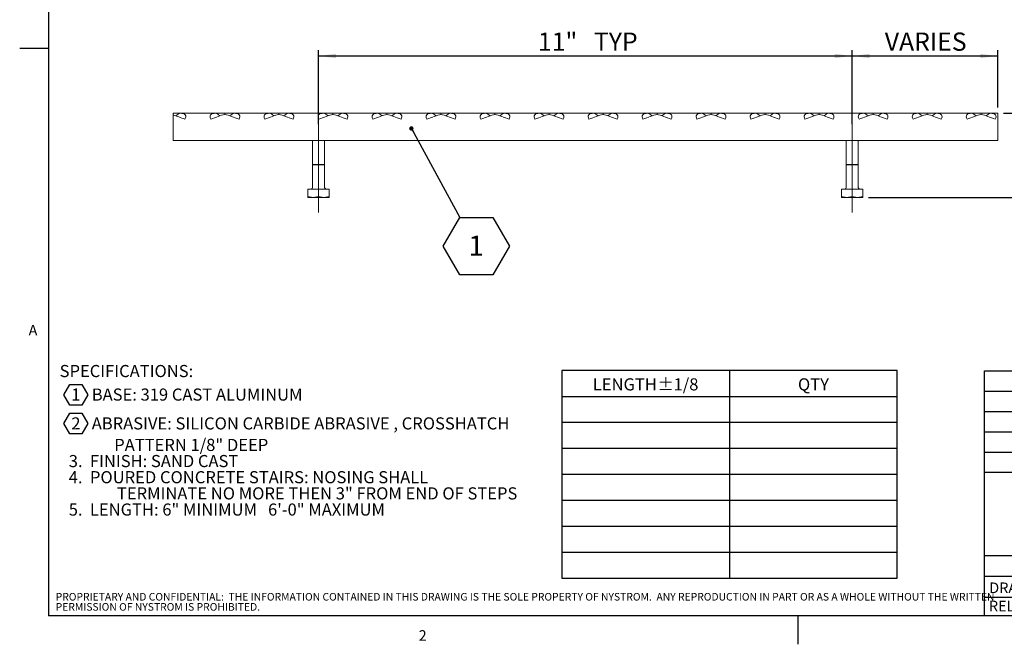
# Model space of a CAD drawing. Units: inches. Extents: x 0.1 to 10.8, y 0.2 to 8.4.
# Drawn here: x 0.1 to 6.9, y 0.2 to 4.5 of the extents above; entities that cross this region are included whole.
import ezdxf

# ---------------------------------------------------------------- set-up
doc = ezdxf.new("R2010")
doc.units = ezdxf.units.IN
doc.header["$MEASUREMENT"] = 0
doc.linetypes.add('CENTERX2', pattern=[0.8, 0.5, -0.1, 0.1, -0.1])
doc.layers.add('FORMAT', color=7, linetype='Continuous')
doc.layers.add('NYSTROM', color=7, linetype='Continuous')
doc.styles.add('SLDTEXTSTYLE0', font='TXT', dxfattribs={"width": 0.75})
doc.styles.add('SLDTEXTSTYLE1', font='TXT', dxfattribs={"width": 0.697368})
doc.styles.add('SLDTEXTSTYLE2', font='TXT', dxfattribs={"width": 0.605})
doc.dimstyles.new('SLDDIMSTYLE0', dxfattribs={"dimtxt": 0.125, "dimasz": 0.12, "dimexe": 0, "dimexo": 0.0625, "dimgap": 0.03125, "dimtad": 0, "dimtih": 1, "dimtoh": 1, "dimlfac": 0.25, "dimrnd": 1e-09, "dimzin": 12, "dimdsep": 46, "dimtxsty": 'SLDTEXTSTYLE0', "dimsah": 1, "dimcen": 0.09, "dimadec": 0, "dimazin": 3, "dimtfac": 1, "dimtofl": 0, "dimtmove": 0, "dimatfit": 3, "dimfxl": 0, "dimfrac": 2, "dimtolj": 1, "dimtzin": 12, "dimarcsym": 0})
doc.dimstyles.new('SLDDIMSTYLE1', dxfattribs={"dimtxt": 0.125, "dimasz": 0.12, "dimexe": 0, "dimexo": 0.0625, "dimgap": 0.03125, "dimtad": 0, "dimtih": 1, "dimtoh": 1, "dimlfac": 0.25, "dimrnd": 1e-09, "dimzin": 12, "dimdsep": 46, "dimtxsty": 'SLDTEXTSTYLE0', "dimsah": 1, "dimcen": 0.09, "dimadec": 0, "dimazin": 3, "dimtfac": 1, "dimtmove": 0, "dimatfit": 0, "dimfxl": 0, "dimfrac": 2, "dimtolj": 1, "dimtzin": 12, "dimarcsym": 0})
doc.dimstyles.new('SLDDIMSTYLE2', dxfattribs={"dimtxt": 0, "dimasz": 0.03, "dimexe": 0, "dimexo": 0.0625, "dimgap": 0, "dimtad": 0, "dimtih": 1, "dimtoh": 1, "dimdec": 0, "dimrnd": 1e-09, "dimzin": 0, "dimdsep": 46, "dimtxsty": 'Standard', "dimblk1": 'DOT', "dimblk2": 'DOT', "dimsah": 1, "dimcen": 0.09, "dimadec": 0, "dimazin": 0, "dimtfac": 0.03, "dimtdec": 0, "dimtofl": 0, "dimtmove": 0, "dimatfit": 3, "dimldrblk": 'DOT', "dimfxl": 0, "dimfrac": 2, "dimtolj": 1, "dimtzin": 0, "dimarcsym": 0})

# ---------------------------------------------------------------- blocks, each defined once
blk = doc.blocks.new('SW_NOTE_0')
at = {"layer": 'FORMAT', "color": 0}
for p, q in [((0.028, -0.0972), (0.0691, -0.026)), ((0.0691, -0.026), (0.1513, -0.026)), ((0.1513, -0.026), (0.1924, -0.0972)), ((0.0691, -0.1684), (0.028, -0.0972)), ((0.1924, -0.0972), (0.1513, -0.1684)), ((0.1513, -0.1684), (0.0691, -0.1684)), ((0.0287, -0.2955), (0.0697, -0.2243)), ((0.0697, -0.2243), (0.1519, -0.2243)), ((0.1519, -0.2243), (0.193, -0.2955)), ((0.0697, -0.3666), (0.0287, -0.2955)), ((0.193, -0.2955), (0.1519, -0.3666)), ((0.1519, -0.3666), (0.0697, -0.3666))]:
    blk.add_line(p, q, dxfattribs=at)
at = {"layer": 'FORMAT', "color": 0, "attachment_point": 1}
for s, insert, char_height, style in [('SPECIFICATIONS:', (0, 0.1074), 0.083333, 'SLDTEXTSTYLE0'), ('1', (0.0794, -0.0542), 0.0833, 'SLDTEXTSTYLE0'), ('BASE: 319 CAST ALUMINUM', (0.2204, -0.0543), 0.083333, 'SLDTEXTSTYLE0'), ('2', (0.0801, -0.2525), 0.0833, 'SLDTEXTSTYLE0'), ('ABRASIVE: SILICON CARBIDE ABRASIVE , CROSSHATCH', (0.2204, -0.2526), 0.083333, 'SLDTEXTSTYLE0'), ('PATTERN 1/8" DEEP', (0.375, -0.4003), 0.083333, 'SLDTEXTSTYLE0'), ('3.  FINISH: SAND CAST', (0.0625, -0.5114), 0.083333, 'SLDTEXTSTYLE0'), ('4.  POURED CONCRETE STAIRS: NOSING SHALL', (0.0625, -0.6225), 0.083333, 'SLDTEXTSTYLE0'), ('TERMINATE NO MORE THEN 3" FROM END OF STEPS', (0.3937, -0.7336), 0.083333, 'SLDTEXTSTYLE0'), ('5.  LENGTH: 6" MINIMUM   6\'-0" MAXIMUM', (0.0625, -0.8447), 0.083333, 'SLDTEXTSTYLE1')]:
    blk.add_mtext(s, dxfattribs=dict(at, insert=insert, char_height=char_height, style=style))
blk = doc.blocks.new('SW_NOTE_1')
at = {"layer": 'NYSTROM', "color": 0, "attachment_point": 1, "style": 'SLDTEXTSTYLE0'}
for s, insert, char_height in [('PROPRIETARY AND CONFIDENTIAL:  THE INFORMATION CONTAINED IN THIS DRAWING IS THE SOLE PROPERTY OF NYSTROM.  ANY REPRODUCTION IN PART OR AS A WHOLE WITHOUT THE WRITTEN', (0, 0.0671), 0.0520833), ('PERMISSION OF NYSTROM IS PROHIBITED.', (0, -0.0023), 0.052083)]:
    blk.add_mtext(s, dxfattribs=dict(at, insert=insert, char_height=char_height))
blk = doc.blocks.new('SW_TABLEANNOTATION_0')
at = {"layer": 'FORMAT', "color": 0}
for p, q in [((0, 0), (0, -1.4284)), ((2.303, 0), (0, 0)), ((1.1515, 0), (1.1515, -1.4284)), ((2.303, -1.4284), (2.303, 0)), ((0, -0.1786), (2.303, -0.1786)), ((0, -0.3571), (2.303, -0.3571)), ((0, -0.5357), (2.303, -0.5357)), ((0, -0.7142), (2.303, -0.7142)), ((0, -0.8928), (2.303, -0.8928)), ((0, -1.0713), (2.303, -1.0713)), ((0, -1.2499), (2.303, -1.2499)), ((0, -1.4284), (2.303, -1.4284))]:
    blk.add_line(p, q, dxfattribs=at)
at = {"layer": 'FORMAT', "color": 0, "char_height": 0.08333, "attachment_point": 1, "style": 'SLDTEXTSTYLE0'}
for s, insert in [('LENGTH', (0.2127, -0.0545)), ('%%p', (0.6569, -0.0545)), ('1/8', (0.7676, -0.0545)), ('QTY', (1.6223, -0.0545))]:
    blk.add_mtext(s, dxfattribs=dict(at, insert=insert))
blk = doc.blocks.new('*D6')
at = {"layer": 'FORMAT'}
for p, q in [((2.1869, 3.7713), (2.1869, 4.2791)), ((5.8535, 3.7713), (5.8535, 4.2791)), ((2.1869, 4.2397), (5.8535, 4.2397))]:
    blk.add_line(p, q, dxfattribs=at)
for points in [[(2.1869, 4.2397), (2.3069, 4.2247), (2.3069, 4.2547)], [(5.8535, 4.2397), (5.7335, 4.2547), (5.7335, 4.2247)]]:
    blk.add_solid(points, dxfattribs=at)
at = {"layer": 'FORMAT', "char_height": 0.125, "attachment_point": 1, "style": 'SLDTEXTSTYLE0'}
for s, insert in [('11"', (3.6942, 4.4009, 0.5013)), ('TYP', (4.0788, 4.4009, 0.5013))]:
    blk.add_mtext(s, dxfattribs=dict(at, insert=insert))
blk = doc.blocks.new('*D7')
at = {"layer": 'FORMAT'}
for p, q in [((5.8535, 3.7713), (5.8535, 4.2791)), ((6.8535, 3.8854), (6.8535, 4.2791)), ((5.8535, 4.2397), (6.8535, 4.2397))]:
    blk.add_line(p, q, dxfattribs=at)
for points in [[(5.8535, 4.2397), (5.9735, 4.2247), (5.9735, 4.2547)], [(6.8535, 4.2397), (6.7335, 4.2547), (6.7335, 4.2247)]]:
    blk.add_solid(points, dxfattribs=at)
at = {"layer": 'FORMAT', "insert": (6.0776, 4.4009, 0.5013), "char_height": 0.125, "attachment_point": 1, "style": 'SLDTEXTSTYLE0'}
blk.add_mtext('VARIES', dxfattribs=at)
blk = doc.blocks.new('*D8')
at = {"layer": 'FORMAT'}
for p, q in [((7.2472, 3.846), (7.2472, 4.046)), ((6.8929, 3.846), (7.2866, 3.846)), ((7.2472, 3.846), (7.2472, 3.6563)), ((7.2559, 3.6151), (7.178, 3.4853)), ((7.2472, 3.2679), (7.2472, 3.4577)), ((5.9658, 3.2679), (7.2866, 3.2679)), ((7.2472, 3.2679), (7.2472, 3.0679))]:
    blk.add_line(p, q, dxfattribs=at)
for points in [[(7.2472, 3.846), (7.2622, 3.966), (7.2322, 3.966)], [(7.2472, 3.2679), (7.2322, 3.1479), (7.2622, 3.1479)]]:
    blk.add_solid(points, dxfattribs=at)
at = {"layer": 'FORMAT', "attachment_point": 1, "style": 'SLDTEXTSTYLE0'}
for s, insert, char_height in [('1', (7.0784, 3.6188, 0.5013), 0.125), ('3', (7.1707, 3.6308, 0.5013), 0.0625), ('"', (7.2631, 3.6188, 0.5013), 0.125), ('4', (7.2169, 3.5474, 0.5013), 0.0625)]:
    blk.add_mtext(s, dxfattribs=dict(at, insert=insert, char_height=char_height))
blk = doc.blocks.new('SW_NOTE_4')
at = {"layer": 'FORMAT', "color": 0}
for p, q in [((-0.1138, -0.1973), (0, -0.0003)), ((0, -0.0003), (0.2275, -0.0003)), ((0.2275, -0.0003), (0.3413, -0.1973)), ((0, -0.3944), (-0.1138, -0.1973)), ((0.3413, -0.1973), (0.2275, -0.3944)), ((0.2275, -0.3944), (0, -0.3944))]:
    blk.add_line(p, q, dxfattribs=at)
at = {"layer": 'FORMAT', "color": 0, "insert": (0.1124, -0.1243), "char_height": 0.1378, "attachment_point": 2, "style": 'SLDTEXTSTYLE0'}
blk.add_mtext('1', dxfattribs=at)
blk = doc.blocks.new('_DOT')
at = {"color": 0, "linetype": 'ByBlock', "lineweight": -2}
blk.add_line((-0.5, 0), (-1, 0), dxfattribs=at)
at = {"color": 0, "linetype": 'ByBlock', "const_width": 0.5}
blk.add_lwpolyline([(-0.25, 0, 1), (0.25, 0, 1)], format="xyb", close=True, dxfattribs=at)

msp = doc.modelspace()

# ---------------------------------------------------------------- linework, layer by layer
at = {"color": 8, "linetype": 'Continuous', "lineweight": 0}
for p in [(0.3299, 8.1921), (10.6299, 0.3921)]:
    msp.add_line(p, (0.3299, 0.3921), dxfattribs=at)
at = {"color": 7, "linetype": 'Continuous', "lineweight": 15}
for p, q in [((1.231, 3.846), (1.1869, 3.846)), ((1.1869, 3.8341), (1.1869, 3.846)), ((1.1869, 3.8341), (1.1869, 3.7319)), ((1.231, 3.846), (1.206, 3.8283)), ((1.231, 3.846), (1.2347, 3.846)), ((1.2347, 3.846), (1.4807, 3.846)), ((1.4843, 3.846), (1.4807, 3.846)), ((1.4843, 3.846), (1.5094, 3.8283)), ((1.4843, 3.846), (1.5433, 3.846)), ((1.5433, 3.838), (1.5433, 3.846)), ((1.6022, 3.846), (1.5433, 3.846)), ((1.6022, 3.846), (1.5772, 3.8283)), ((1.6022, 3.846), (1.6059, 3.846)), ((1.6059, 3.846), (1.8518, 3.846)), ((1.8555, 3.846), (1.8518, 3.846)), ((1.8555, 3.846), (1.8805, 3.8283)), ((1.8555, 3.846), (1.9144, 3.846)), ((1.9144, 3.838), (1.9144, 3.846)), ((1.9734, 3.846), (1.9144, 3.846)), ((1.9734, 3.846), (1.9483, 3.8283)), ((1.9734, 3.846), (1.977, 3.846)), ((1.977, 3.846), (2.223, 3.846)), ((2.2267, 3.846), (2.223, 3.846)), ((2.2267, 3.846), (2.2517, 3.8283)), ((2.2267, 3.846), (2.2856, 3.846)), ((2.2856, 3.838), (2.2856, 3.846)), ((2.3445, 3.846), (2.2856, 3.846)), ((2.3445, 3.846), (2.3195, 3.8283)), ((2.3445, 3.846), (2.3482, 3.846)), ((2.3482, 3.846), (2.5942, 3.846)), ((2.5978, 3.846), (2.5942, 3.846)), ((2.5978, 3.846), (2.6229, 3.8283)), ((2.5978, 3.846), (2.6568, 3.846)), ((2.6568, 3.838), (2.6568, 3.846)), ((2.7157, 3.846), (2.6568, 3.846)), ((2.7157, 3.846), (2.6907, 3.8283)), ((2.7157, 3.846), (2.7194, 3.846)), ((2.7194, 3.846), (2.9653, 3.846)), ((2.969, 3.846), (2.9653, 3.846)), ((2.969, 3.846), (2.994, 3.8283)), ((2.969, 3.846), (3.0279, 3.846)), ((3.0279, 3.838), (3.0279, 3.846)), ((3.0869, 3.846), (3.0279, 3.846)), ((3.0869, 3.846), (3.0618, 3.8283)), ((3.0869, 3.846), (3.0905, 3.846)), ((3.0905, 3.846), (3.3365, 3.846)), ((3.3402, 3.846), (3.3365, 3.846)), ((3.3402, 3.846), (3.3652, 3.8283)), ((3.3402, 3.846), (3.3991, 3.846)), ((3.3991, 3.838), (3.3991, 3.846)), ((3.458, 3.846), (3.3991, 3.846)), ((3.458, 3.846), (3.433, 3.8283)), ((3.458, 3.846), (3.4617, 3.846)), ((3.4617, 3.846), (3.7077, 3.846)), ((3.7113, 3.846), (3.7077, 3.846)), ((3.7113, 3.846), (3.7364, 3.8283)), ((3.7113, 3.846), (3.7703, 3.846)), ((3.7703, 3.838), (3.7703, 3.846)), ((3.8292, 3.846), (3.7703, 3.846)), ((3.8292, 3.846), (3.8042, 3.8283)), ((3.8292, 3.846), (3.8329, 3.846)), ((3.8329, 3.846), (4.0788, 3.846)), ((4.0825, 3.846), (4.0788, 3.846)), ((4.0825, 3.846), (4.1075, 3.8283)), ((4.0825, 3.846), (4.1414, 3.846)), ((4.1414, 3.838), (4.1414, 3.846)), ((4.2004, 3.846), (4.1414, 3.846)), ((4.2004, 3.846), (4.1753, 3.8283)), ((4.2004, 3.846), (4.204, 3.846)), ((4.204, 3.846), (4.45, 3.846)), ((4.4537, 3.846), (4.45, 3.846)), ((4.4537, 3.846), (4.4787, 3.8283)), ((4.4537, 3.846), (4.5126, 3.846)), ((4.5126, 3.838), (4.5126, 3.846)), ((4.5715, 3.846), (4.5126, 3.846)), ((4.5715, 3.846), (4.5465, 3.8283)), ((4.5715, 3.846), (4.5752, 3.846)), ((4.5752, 3.846), (4.8212, 3.846)), ((4.8248, 3.846), (4.8212, 3.846)), ((4.8248, 3.846), (4.8499, 3.8283)), ((4.8248, 3.846), (4.8838, 3.846)), ((4.8838, 3.838), (4.8838, 3.846)), ((4.9427, 3.846), (4.8838, 3.846)), ((4.9427, 3.846), (4.9177, 3.8283)), ((4.9427, 3.846), (4.9464, 3.846)), ((4.9464, 3.846), (5.1923, 3.846)), ((5.196, 3.846), (5.1923, 3.846)), ((5.196, 3.846), (5.221, 3.8283)), ((5.196, 3.846), (5.2549, 3.846)), ((5.2549, 3.838), (5.2549, 3.846)), ((5.3139, 3.846), (5.2549, 3.846)), ((5.3139, 3.846), (5.2888, 3.8283)), ((5.3139, 3.846), (5.3175, 3.846)), ((5.3175, 3.846), (5.5635, 3.846)), ((5.5672, 3.846), (5.5635, 3.846)), ((5.5672, 3.846), (5.5922, 3.8283)), ((5.5672, 3.846), (5.6261, 3.846)), ((5.6261, 3.838), (5.6261, 3.846)), ((5.685, 3.846), (5.6261, 3.846)), ((5.685, 3.846), (5.66, 3.8283)), ((5.685, 3.846), (5.6887, 3.846)), ((5.6887, 3.846), (5.9347, 3.846)), ((5.9383, 3.846), (5.9347, 3.846)), ((5.9634, 3.8283), (5.9383, 3.846)), ((5.9383, 3.846), (5.9973, 3.846)), ((5.9973, 3.846), (5.9973, 3.838)), ((6.0562, 3.846), (5.9973, 3.846)), ((6.0312, 3.8283), (6.0562, 3.846)), ((6.0562, 3.846), (6.0599, 3.846)), ((6.0599, 3.846), (6.3058, 3.846)), ((6.3095, 3.846), (6.3058, 3.846)), ((6.3095, 3.846), (6.3345, 3.8283)), ((6.3095, 3.846), (6.3684, 3.846)), ((6.3684, 3.838), (6.3684, 3.846)), ((6.4274, 3.846), (6.3684, 3.846)), ((6.4274, 3.846), (6.4023, 3.8283)), ((6.4274, 3.846), (6.431, 3.846)), ((6.431, 3.846), (6.677, 3.846)), ((6.6807, 3.846), (6.677, 3.846)), ((6.6807, 3.846), (6.7057, 3.8283)), ((6.6807, 3.846), (6.7396, 3.846)), ((6.7396, 3.838), (6.7396, 3.846)), ((6.7985, 3.846), (6.7396, 3.846)), ((6.7985, 3.846), (6.7735, 3.8283)), ((6.7985, 3.846), (6.8022, 3.846)), ((6.8022, 3.846), (6.8535, 3.846)), ((6.8535, 3.846), (6.8535, 3.7319)), ((1.1869, 3.7319), (1.1869, 3.6585)), ((6.8535, 3.7319), (6.8535, 3.6585)), ((1.1869, 3.6585), (6.8535, 3.6585)), ((2.1452, 3.6585), (2.1452, 3.4931)), ((2.2285, 3.4931), (2.2285, 3.6585)), ((5.8119, 3.6585), (5.8119, 3.4931)), ((5.8952, 3.4931), (5.8952, 3.6585)), ((2.1452, 3.4931), (2.1551, 3.4919)), ((2.1452, 3.4931), (2.2285, 3.4931)), ((2.1551, 3.4919), (2.1452, 3.4906)), ((2.1452, 3.4906), (2.1452, 3.3352)), ((2.2285, 3.4906), (2.1452, 3.4906)), ((2.2186, 3.4919), (2.1551, 3.4919)), ((2.2186, 3.4919), (2.2285, 3.4931)), ((2.2285, 3.4906), (2.2186, 3.4919)), ((2.2285, 3.3352), (2.2285, 3.4906)), ((5.8119, 3.4931), (5.8218, 3.4919)), ((5.8119, 3.4931), (5.8952, 3.4931)), ((5.8218, 3.4919), (5.8119, 3.4906)), ((5.8119, 3.4906), (5.8119, 3.3352)), ((5.8952, 3.4906), (5.8119, 3.4906)), ((5.8853, 3.4919), (5.8218, 3.4919)), ((5.8853, 3.4919), (5.8952, 3.4931)), ((5.8952, 3.4906), (5.8853, 3.4919)), ((5.8952, 3.3352), (5.8952, 3.4906)), ((2.114, 3.3252), (2.114, 3.2744)), ((2.114, 3.3252), (2.1869, 3.3252)), ((2.1869, 3.3252), (2.1869, 3.2744)), ((2.1869, 3.3252), (2.2598, 3.3252)), ((2.2598, 3.3252), (2.2598, 3.2744)), ((5.7806, 3.3252), (5.7806, 3.2744)), ((5.7806, 3.3252), (5.8535, 3.3252)), ((5.8535, 3.3252), (5.8535, 3.2744)), ((5.8535, 3.3252), (5.9265, 3.3252)), ((5.9265, 3.3252), (5.9265, 3.2744)), ((2.114, 3.2744), (2.1504, 3.2679)), ((2.114, 3.2679), (2.114, 3.2744)), ((2.114, 3.2679), (2.1504, 3.2679)), ((2.1504, 3.2679), (2.1869, 3.2744)), ((2.1504, 3.2679), (2.2233, 3.2679)), ((2.1869, 3.2744), (2.2233, 3.2679)), ((2.2233, 3.2679), (2.2598, 3.2744)), ((2.2233, 3.2679), (2.2598, 3.2679)), ((2.2598, 3.2744), (2.2598, 3.2679)), ((5.7806, 3.2744), (5.8171, 3.2679)), ((5.7806, 3.2679), (5.7806, 3.2744)), ((5.7806, 3.2679), (5.8171, 3.2679)), ((5.8171, 3.2679), (5.8535, 3.2744)), ((5.8171, 3.2679), (5.89, 3.2679)), ((5.8535, 3.2744), (5.89, 3.2679)), ((5.89, 3.2679), (5.9265, 3.2744)), ((5.89, 3.2679), (5.9265, 3.2679)), ((5.9265, 3.2744), (5.9265, 3.2679))]:
    msp.add_line(p, q, dxfattribs=at)
for centre, start, end in [((2.1352, 3.3352), 270, 0), ((2.2385, 3.3352), 180, 270), ((5.8019, 3.3352), 270, 0), ((5.9052, 3.3352), 180, 270)]:
    msp.add_arc(centre, 0.01, start, end, dxfattribs=at)
for centre, major_axis, start_param, end_param in [((1.2936, 3.721), (0.2145, -0.111), 1.822866, 2.224214), ((1.0579, 3.721), (0.2145, 0.111), 5.919775, 6.760844), ((1.6575, 3.721), (0.2145, -0.111), 2.663934, 3.505003), ((1.4218, 3.721), (0.2145, 0.111), 0.837043, 1.318727), ((1.6648, 3.721), (0.2145, -0.111), 1.822866, 2.304549), ((1.4291, 3.721), (0.2145, 0.111), 5.919775, 6.760844), ((2.0286, 3.721), (0.2145, -0.111), 2.663934, 3.505003), ((1.7929, 3.721), (0.2145, 0.111), 0.837043, 1.318727), ((2.036, 3.721), (0.2145, -0.111), 1.822866, 2.304549), ((1.8003, 3.721), (0.2145, 0.111), 5.919775, 6.760844), ((2.3998, 3.721), (0.2145, -0.111), 2.663934, 3.505003), ((2.1641, 3.721), (0.2145, 0.111), 0.837043, 1.318727), ((2.4071, 3.721), (0.2145, -0.111), 1.822866, 2.304549), ((2.1714, 3.721), (0.2145, 0.111), 5.919775, 6.760844), ((2.771, 3.721), (0.2145, -0.111), 2.663934, 3.505003), ((2.5353, 3.721), (0.2145, 0.111), 0.837043, 1.318727), ((2.7783, 3.721), (0.2145, -0.111), 1.822866, 2.304549), ((2.5426, 3.721), (0.2145, 0.111), 5.919775, 6.760844), ((3.1421, 3.721), (0.2145, -0.111), 2.663934, 3.505003), ((2.9064, 3.721), (0.2145, 0.111), 0.837043, 1.318727), ((3.1495, 3.721), (0.2145, -0.111), 1.822866, 2.304549), ((2.9138, 3.721), (0.2145, 0.111), 5.919775, 6.760844), ((3.5133, 3.721), (0.2145, -0.111), 2.663934, 3.505003), ((3.2776, 3.721), (0.2145, 0.111), 0.837043, 1.318727), ((3.5206, 3.721), (0.2145, -0.111), 1.822866, 2.304549), ((3.2849, 3.721), (0.2145, 0.111), 5.919775, 6.760844), ((3.8845, 3.721), (0.2145, -0.111), 2.663934, 3.505003), ((3.6488, 3.721), (0.2145, 0.111), 0.837043, 1.318727), ((3.8918, 3.721), (0.2145, -0.111), 1.822866, 2.304549), ((3.6561, 3.721), (0.2145, 0.111), 5.919775, 6.760844), ((4.2556, 3.721), (0.2145, -0.111), 2.663934, 3.505003), ((4.0199, 3.721), (0.2145, 0.111), 0.837043, 1.318727), ((4.263, 3.721), (0.2145, -0.111), 1.822866, 2.304549), ((4.0273, 3.721), (0.2145, 0.111), 5.919775, 6.760844), ((4.6268, 3.721), (0.2145, -0.111), 2.663934, 3.505003), ((4.3911, 3.721), (0.2145, 0.111), 0.837043, 1.318727), ((4.6341, 3.721), (0.2145, -0.111), 1.822866, 2.304549), ((4.3984, 3.721), (0.2145, 0.111), 5.919775, 6.760844), ((4.998, 3.721), (0.2145, -0.111), 2.663934, 3.505003), ((4.7623, 3.721), (0.2145, 0.111), 0.837043, 1.318727), ((5.0053, 3.721), (0.2145, -0.111), 1.822866, 2.304549), ((4.7696, 3.721), (0.2145, 0.111), 5.919775, 6.760844), ((5.3691, 3.721), (0.2145, -0.111), 2.663934, 3.505003), ((5.1334, 3.721), (0.2145, 0.111), 0.837043, 1.318727), ((5.3765, 3.721), (0.2145, -0.111), 1.822866, 2.304549), ((5.1408, 3.721), (0.2145, 0.111), 5.919775, 6.760844), ((5.7403, 3.721), (0.2145, -0.111), 2.663934, 3.505003), ((5.5046, 3.721), (0.2145, 0.111), 0.837043, 1.318727), ((5.7476, 3.721), (0.2145, -0.111), 1.822866, 2.304549), ((5.5119, 3.721), (0.2145, 0.111), 5.919775, 6.760844), ((6.1115, 3.721), (0.2145, -0.111), 2.663934, 3.505003), ((5.8758, 3.721), (0.2145, 0.111), 0.837043, 1.318727), ((6.1188, 3.721), (0.2145, -0.111), 1.822866, 2.304549), ((5.8831, 3.721), (0.2145, 0.111), 5.919775, 6.760844), ((6.4826, 3.721), (0.2145, -0.111), 2.663934, 3.505003), ((6.2469, 3.721), (0.2145, 0.111), 0.837043, 1.318727), ((6.49, 3.721), (0.2145, -0.111), 1.822866, 2.304549), ((6.2543, 3.721), (0.2145, 0.111), 5.919775, 6.760844), ((6.8538, 3.721), (0.2145, -0.111), 2.663934, 3.505003), ((6.6181, 3.721), (0.2145, 0.111), 0.837043, 1.318727), ((6.8611, 3.721), (0.2145, -0.111), 1.822866, 2.304549), ((6.6254, 3.721), (0.2145, 0.111), 5.919775, 6.760844)]:
    msp.add_ellipse(centre, major_axis=major_axis, ratio=0.267949, start_param=start_param, end_param=end_param, dxfattribs=at)
at = {"layer": 'FORMAT'}
for p in [(0.3299, 8.1921), (10.6299, 0.3921)]:
    msp.add_line(p, (0.3299, 0.3921), dxfattribs=at)
at = {"layer": 'FORMAT', "color": 8}
for p, q in [((0.3299, 4.2921), (0.1331, 4.2921)), ((6.7627, 1.9359), (6.7627, 2.0759)), ((6.7627, 2.0759), (10.6299, 2.0759)), ((6.7627, 1.7959), (6.7627, 1.9359)), ((6.7627, 1.9359), (10.6299, 1.9359)), ((6.7627, 1.6559), (6.7627, 1.7959)), ((6.7627, 1.7959), (10.6299, 1.7959)), ((6.7627, 1.5159), (6.7627, 1.6559)), ((6.7627, 1.6559), (10.6299, 1.6559)), ((6.7627, 1.3759), (6.7627, 1.5159)), ((6.7627, 1.5159), (10.6299, 1.5159)), ((6.7627, 0.8047), (6.7627, 1.3759)), ((8.3557, 1.3759), (6.7627, 1.3759)), ((6.7627, 0.3921), (6.7627, 0.8047)), ((6.7627, 0.8047), (10.6299, 0.8047)), ((8.0854, 0.6618), (6.7627, 0.6618)), ((8.0854, 0.5181), (6.7627, 0.5181)), ((5.4799, 0.3921), (5.4799, 0.1952))]:
    msp.add_line(p, q, dxfattribs=at)
at = {"layer": 'FORMAT', "linetype": 'CENTERX2', "lineweight": 0}
for p, q in [((2.1869, 3.7319), (2.1869, 3.8206)), ((5.8535, 3.7319), (5.8535, 3.8206)), ((2.1869, 3.4931), (2.1869, 3.7319)), ((5.8535, 3.4931), (5.8535, 3.7319)), ((2.1869, 3.4931), (2.1869, 3.4919)), ((2.1869, 3.4906), (2.1869, 3.4919)), ((2.1869, 3.1649), (2.1869, 3.4906)), ((5.8535, 3.4931), (5.8535, 3.4919)), ((5.8535, 3.4906), (5.8535, 3.4919)), ((5.8535, 3.1649), (5.8535, 3.4906))]:
    msp.add_line(p, q, dxfattribs=at)

# ---------------------------------------------------------------- block references
at = {"layer": 'FORMAT'}
for name, p in [('SW_NOTE_4', (3.1565, 3.1291)), ('SW_NOTE_0', (0.4078, 2.0081)), ('SW_TABLEANNOTATION_0', (3.8586, 2.0784))]:
    msp.add_blockref(name, p, dxfattribs=at)
at = {"layer": 'NYSTROM'}
msp.add_blockref('SW_NOTE_1', (0.3804, 0.481), dxfattribs=at)

# ---------------------------------------------------------------- texts
at = {"layer": 'FORMAT', "attachment_point": 1, "style": 'SLDTEXTSTYLE2'}
for s, insert, char_height in [('A', (0.1943, 2.3911), 0.0729), ('DRAWN', (6.7954, 0.6202), 0.07292), ('RELEASED', (6.793, 0.495), 0.07292), ('2', (2.8745, 0.2923), 0.0729)]:
    msp.add_mtext(s, dxfattribs=dict(at, insert=insert, char_height=char_height))

# ---------------------------------------------------------------- dimensions: what is measured, and where the dimension line sits
at = {"layer": 'FORMAT'}
for base, p1, p2, text, picture, middle in [((5.8535, 4.339), (2.1869, 3.7319), (5.8535, 3.7319), '<> TYP', '*D6', (4.0202, 4.339)), ((6.8535, 4.339), (5.8535, 3.7319), (6.8535, 3.846), 'VARIES', '*D7', (6.3535, 4.339))]:
    dim = msp.add_linear_dim(base=base, p1=p1, p2=p2, text=text, dimstyle='SLDDIMSTYLE0', dxfattribs=at)
    dim.commit()
    dim.dimension.update_dxf_attribs({"geometry": picture, "text_midpoint": middle, "dimtype": 160})
dim = msp.add_linear_dim(base=(7.2472, 3.2679), p1=(6.8535, 3.846), p2=(5.9265, 3.2679), angle=90, dimstyle='SLDDIMSTYLE1', dxfattribs=at)
dim.commit()
dim.dimension.update_dxf_attribs({"geometry": '*D8', "text_midpoint": (7.2472, 3.557), "dimtype": 160})

# ---------------------------------------------------------------- leaders
msp.add_leader([(2.8243, 3.7418), (3.1565, 3.1291)], dimstyle='SLDDIMSTYLE2', dxfattribs=at)

doc.saveas('drawing.dxf')
